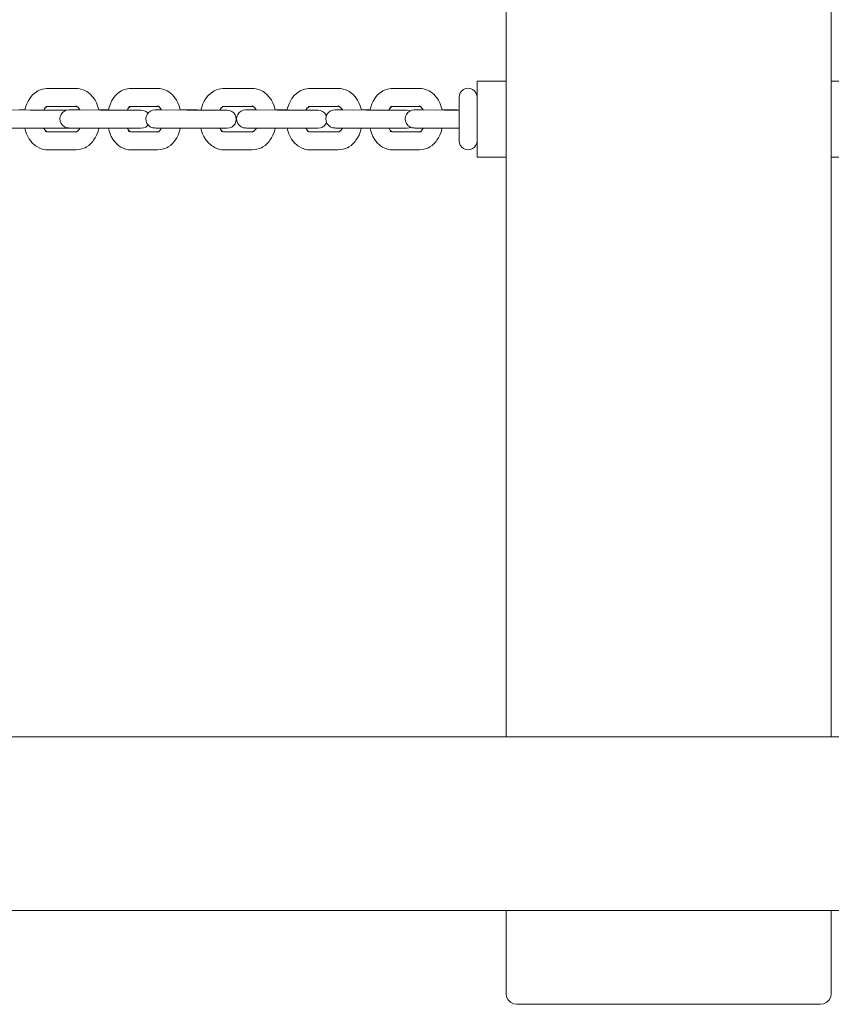
# Paper-space layout 'Sht-3' of a CAD drawing. Units: millimetres. Extents: x -6798 to 6752, y -6722 to 6482.
# Drawn here: x 502 to 727, y 567 to 840 of the extents above; entities that cross this region are included whole.
import ezdxf

# ---------------------------------------------------------------- set-up
doc = ezdxf.new("R2010")
doc.units = ezdxf.units.MM
for name, color, linetype, lineweight in [('EF-Components-Chain (Galvanised)', 7, 'Continuous', 5), ('EF-Components-Vinyl Bush (Black)', 7, 'Continuous', 5), ('EF-Log bridge-Logs (Timber)', 7, 'Continuous', 5), ('EF-Log bridge-Steel', 7, 'Continuous', 5), ('Working-None', 7, 'Continuous', 5)]:
    doc.layers.add(name, color=color, linetype=linetype, lineweight=lineweight)

# ---------------------------------------------------------------- blocks, each defined once
blk = doc.blocks.new('Group')
at = {"layer": 'EF-Components-Chain (Galvanised)', "color": 7, "linetype": 'Continuous', "lineweight": 5, "transparency": 33554687}
for p, q in [((506.76, 820.01), (507.15, 820.24)), ((507.15, 820.24), (507.82, 820.57)), ((507.82, 820.57), (508.46, 820.76)), ((508.46, 820.76), (508.93, 820.84)), ((508.93, 820.84), (509.53, 820.93)), ((509.53, 820.93), (511.1, 820.94)), ((511.1, 820.94), (512.62, 820.94)), ((512.62, 820.94), (516.73, 820.94)), ((516.73, 820.94), (518.24, 820.91)), ((518.24, 820.91), (518.71, 820.82)), ((518.71, 820.82), (519.91, 820.49)), ((519.91, 820.49), (520.68, 820.06)), ((529.8, 820.01), (530.2, 820.24)), ((530.2, 820.24), (530.85, 820.57)), ((530.85, 820.57), (531.46, 820.76)), ((531.46, 820.76), (531.95, 820.84)), ((531.95, 820.84), (532.52, 820.93)), ((532.52, 820.93), (534.03, 820.94)), ((534.03, 820.94), (535.5, 820.94)), ((535.5, 820.94), (539.44, 820.94)), ((539.44, 820.94), (540.89, 820.91)), ((540.89, 820.91), (541.38, 820.82)), ((541.38, 820.82), (542.53, 820.49)), ((542.53, 820.49), (542.95, 820.25)), ((542.95, 820.25), (543.66, 819.83)), ((555.51, 820.01), (555.89, 820.24)), ((555.89, 820.24), (556.57, 820.57)), ((556.57, 820.57), (557.21, 820.76)), ((557.21, 820.76), (557.68, 820.84)), ((557.68, 820.84), (558.28, 820.93)), ((558.28, 820.93), (559.86, 820.94)), ((559.86, 820.94), (561.39, 820.94)), ((561.39, 820.94), (565.51, 820.94)), ((565.51, 820.94), (567.03, 820.91)), ((567.03, 820.91), (567.5, 820.82)), ((567.5, 820.82), (568.71, 820.49)), ((568.71, 820.49), (569.48, 820.06)), ((579.33, 820.01), (579.72, 820.24)), ((579.72, 820.24), (580.4, 820.57)), ((580.4, 820.57), (581.03, 820.76)), ((581.03, 820.76), (581.51, 820.84)), ((581.51, 820.84), (582.1, 820.93)), ((582.1, 820.93), (583.68, 820.94)), ((583.68, 820.94), (585.21, 820.94)), ((585.21, 820.94), (589.34, 820.94)), ((589.34, 820.94), (590.85, 820.91)), ((590.85, 820.91), (591.33, 820.82)), ((591.33, 820.82), (592.53, 820.49)), ((592.53, 820.49), (593.3, 820.06)), ((602.2, 820.01), (602.6, 820.24)), ((602.6, 820.24), (603.25, 820.57)), ((603.25, 820.57), (603.87, 820.76)), ((603.87, 820.76), (604.35, 820.84)), ((604.35, 820.84), (604.93, 820.93)), ((604.93, 820.93), (606.44, 820.94)), ((606.44, 820.94), (607.91, 820.94)), ((607.91, 820.94), (611.87, 820.94)), ((611.87, 820.94), (613.32, 820.91)), ((613.32, 820.91), (613.81, 820.82)), ((613.81, 820.82), (614.97, 820.49)), ((614.97, 820.49), (615.38, 820.25)), ((615.38, 820.25), (616.1, 819.83)), ((624.42, 820.22), (624.94, 820.62)), ((624.94, 820.62), (625.54, 820.87)), ((625.54, 820.87), (626.19, 820.96)), ((626.19, 820.96), (626.84, 820.87)), ((626.84, 820.87), (627.44, 820.62)), ((627.44, 820.62), (627.96, 820.22)), ((504.44, 817.44), (504.88, 818.12)), ((504.88, 818.12), (505.08, 818.41)), ((505.08, 818.41), (505.59, 819.04)), ((505.59, 819.04), (506.15, 819.57)), ((506.15, 819.57), (506.76, 820.01)), ((520.68, 820.06), (521.05, 819.83)), ((521.05, 819.83), (521.74, 819.25)), ((521.74, 819.25), (522.29, 818.64)), ((522.29, 818.64), (522.5, 818.34)), ((522.5, 818.34), (522.96, 817.67)), ((522.96, 817.67), (523.36, 816.93)), ((527.55, 817.44), (527.96, 818.12)), ((527.96, 818.12), (528.18, 818.41)), ((528.18, 818.41), (528.68, 819.04)), ((528.68, 819.04), (529.21, 819.57)), ((529.21, 819.57), (529.8, 820.01)), ((543.66, 819.83), (544.33, 819.25)), ((544.33, 819.25), (544.85, 818.64)), ((544.85, 818.64), (545.08, 818.34)), ((545.08, 818.34), (545.52, 817.67)), ((545.52, 817.67), (545.9, 816.93)), ((553.18, 817.44), (553.62, 818.12)), ((553.62, 818.12), (553.82, 818.41)), ((553.82, 818.41), (554.33, 819.04)), ((554.33, 819.04), (554.89, 819.57)), ((554.89, 819.57), (555.51, 820.01)), ((569.48, 820.06), (569.85, 819.83)), ((569.85, 819.83), (570.54, 819.25)), ((570.54, 819.25), (571.09, 818.64)), ((571.09, 818.64), (571.58, 817.94)), ((571.58, 817.94), (571.77, 817.67)), ((571.77, 817.67), (572.16, 816.93)), ((577.01, 817.44), (577.44, 818.12)), ((577.44, 818.12), (577.64, 818.41)), ((577.64, 818.41), (578.16, 819.04)), ((578.16, 819.04), (578.72, 819.57)), ((578.72, 819.57), (579.33, 820.01)), ((593.3, 820.06), (593.67, 819.83)), ((593.67, 819.83), (594.37, 819.25)), ((594.37, 819.25), (594.91, 818.64)), ((594.91, 818.64), (595.41, 817.94)), ((595.41, 817.94), (595.59, 817.67)), ((595.59, 817.67), (595.99, 816.93)), ((599.94, 817.44), (600.36, 818.12)), ((600.36, 818.12), (600.58, 818.41)), ((600.58, 818.41), (601.07, 819.04)), ((601.07, 819.04), (601.61, 819.57)), ((601.61, 819.57), (602.2, 820.01)), ((616.1, 819.83), (616.76, 819.25)), ((616.76, 819.25), (617.29, 818.64)), ((617.29, 818.64), (617.52, 818.34)), ((617.52, 818.34), (617.96, 817.67)), ((617.96, 817.67), (618.34, 816.93)), ((623.69, 818.46), (623.78, 819.1)), ((623.69, 818.4), (623.69, 818.46)), ((623.69, 818.1), (623.69, 818.4)), ((623.69, 817.81), (623.69, 818.1)), ((623.69, 817.44), (623.69, 817.81)), ((623.78, 819.1), (624.03, 819.71)), ((624.03, 819.71), (624.42, 820.22)), ((627.96, 820.22), (628.36, 819.71)), ((628.36, 819.71), (628.61, 819.1)), ((628.61, 819.1), (628.69, 818.46)), ((628.69, 818.46), (628.69, 818.4)), ((628.69, 818.4), (628.69, 818.1)), ((628.69, 818.1), (628.69, 817.81)), ((628.69, 817.81), (628.69, 817.44)), ((505, 814.92), (496.85, 814.96)), ((501.96, 814.97), (502.24, 814.97)), ((502.24, 814.97), (503.4, 814.96)), ((503.4, 814.96), (503.52, 814.96)), ((503.51, 814.93), (503.73, 815.77)), ((503.73, 815.77), (504.08, 816.69)), ((504.08, 816.69), (504.44, 817.44)), ((505.83, 814.92), (505, 814.92)), ((506.69, 814.91), (505.83, 814.92)), ((507.88, 814.91), (506.69, 814.91)), ((508.59, 814.91), (507.88, 814.91)), ((509.32, 814.9), (508.59, 814.91)), ((508.76, 814.91), (509.01, 815.35)), ((508.78, 814.94), (512, 814.92)), ((509.42, 815.79), (508.91, 815.24)), ((508.91, 815.24), (509.12, 815.53)), ((510.07, 814.9), (509.32, 814.9)), ((509.35, 815.9), (509.61, 815.94)), ((509.62, 815.92), (509.42, 815.79)), ((509.58, 815.9), (509.68, 815.94)), ((509.64, 815.94), (509.58, 815.9)), ((509.61, 815.94), (512.62, 815.94)), ((510.81, 814.9), (510.07, 814.9)), ((511.54, 814.9), (510.81, 814.9)), ((512.22, 814.9), (511.54, 814.9)), ((512, 814.92), (513.61, 814.92)), ((512.9, 814.9), (512.22, 814.9)), ((512.62, 815.94), (516.82, 815.94)), ((513.51, 814.9), (512.9, 814.9)), ((514.05, 814.89), (513.51, 814.9)), ((513.61, 814.92), (514.46, 814.91)), ((514.5, 814.89), (514.05, 814.89)), ((514.46, 814.91), (514.92, 814.91)), ((515.09, 814.9), (514.49, 814.65)), ((514.88, 814.9), (514.5, 814.89)), ((515.09, 814.9), (514.88, 814.9)), ((514.92, 814.91), (515.17, 814.91)), ((515.74, 814.98), (515.09, 814.9)), ((515.82, 814.98), (515.74, 814.98)), ((515.75, 814.98), (515.99, 814.97)), ((516.23, 814.98), (515.82, 814.98)), ((515.99, 814.97), (516.55, 814.97)), ((516.59, 814.99), (516.23, 814.98)), ((516.55, 814.97), (517.27, 814.96)), ((517.02, 814.99), (516.59, 814.99)), ((516.82, 815.94), (517.88, 815.93)), ((517.5, 814.99), (517.02, 814.99)), ((517.27, 814.96), (517.63, 814.96)), ((518.04, 814.99), (517.5, 814.99)), ((517.56, 816.01), (517.81, 815.96)), ((517.63, 816.11), (518.29, 815.64)), ((517.63, 814.96), (524.43, 814.92)), ((517.81, 815.96), (517.88, 815.93)), ((518.63, 814.99), (518.04, 814.99)), ((518.29, 815.64), (518.62, 815.22)), ((518.59, 815.29), (518.77, 815.02)), ((518.74, 814.95), (518.59, 815.29)), ((518.73, 814.99), (518.63, 814.99)), ((523.36, 816.93), (523.68, 816.14)), ((523.68, 816.14), (523.94, 815.31)), ((523.94, 815.31), (524.03, 814.92)), ((524.02, 814.97), (524.37, 814.97)), ((524.37, 814.97), (525.01, 814.97)), ((524.43, 814.92), (525.13, 814.92)), ((525.01, 814.97), (526.02, 814.96)), ((525.13, 814.92), (525.85, 814.91)), ((525.85, 814.91), (526.92, 814.91)), ((526.02, 814.96), (526.66, 814.96)), ((526.64, 814.91), (526.87, 815.77)), ((526.87, 815.77), (527.19, 816.69)), ((526.92, 814.91), (527.58, 814.91)), ((527.19, 816.69), (527.55, 817.44)), ((527.58, 814.91), (528.28, 814.9)), ((528.28, 814.9), (529.02, 814.9)), ((529.02, 814.9), (529.77, 814.9)), ((529.77, 814.9), (530.52, 814.9)), ((530.52, 814.9), (531.25, 814.9)), ((531.25, 814.9), (531.99, 814.9)), ((531.88, 814.9), (532.16, 815.43)), ((533.2, 814.92), (531.89, 814.93)), ((531.99, 814.9), (532.67, 814.9)), ((532.48, 815.79), (532, 815.24)), ((532, 815.24), (532.22, 815.53)), ((532.35, 815.9), (532.61, 815.94)), ((532.59, 815.94), (532.35, 815.9)), ((532.71, 815.94), (532.48, 815.79)), ((532.61, 815.9), (532.7, 815.94)), ((532.67, 815.94), (532.61, 815.9)), ((532.61, 815.94), (535.5, 815.94)), ((532.67, 814.9), (533.3, 814.89)), ((534.54, 814.92), (533.2, 814.92)), ((533.3, 814.89), (533.85, 814.89)), ((533.85, 814.89), (534.34, 814.9)), ((534.34, 814.9), (534.78, 814.9)), ((535.19, 814.91), (534.54, 814.92)), ((534.78, 814.9), (535.4, 814.9)), ((535.5, 814.91), (535.19, 814.91)), ((535.4, 814.9), (535.6, 814.9)), ((535.5, 815.94), (539.53, 815.94)), ((535.69, 814.91), (535.5, 814.91)), ((535.6, 814.9), (535.72, 814.9)), ((535.75, 814.9), (535.69, 814.91)), ((535.72, 814.9), (535.75, 814.9)), ((535.75, 814.9), (536.4, 814.82)), ((536.4, 814.82), (537, 814.56)), ((538.86, 814.9), (538.26, 814.65)), ((539.51, 814.98), (538.86, 814.9)), ((539.51, 814.98), (539.59, 814.98)), ((539.52, 814.98), (539.51, 814.98)), ((539.52, 814.98), (539.51, 814.98)), ((539.76, 814.97), (539.52, 814.98)), ((539.53, 815.94), (540.49, 815.93)), ((539.59, 814.98), (539.99, 814.98)), ((540.33, 814.97), (539.76, 814.97)), ((539.99, 814.98), (540.34, 814.99)), ((540.21, 816.01), (540.44, 815.96)), ((540.25, 816.11), (540.66, 815.87)), ((540.87, 815.65), (540.25, 816.11)), ((541.05, 814.96), (540.33, 814.97)), ((540.34, 814.99), (540.77, 814.99)), ((540.62, 815.97), (540.88, 815.64)), ((541.14, 815.29), (540.62, 815.97)), ((540.77, 814.99), (541.25, 814.99)), ((541.41, 814.96), (541.05, 814.96)), ((541.28, 814.96), (541.14, 815.29)), ((541.25, 814.99), (541.27, 814.99)), ((548.25, 814.92), (541.41, 814.96)), ((545.9, 816.93), (546.22, 816.14)), ((546.22, 816.14), (546.46, 815.31)), ((546.46, 815.31), (546.55, 814.93)), ((546.54, 814.98), (547.42, 814.97)), ((547.42, 814.97), (548.11, 814.97)), ((548.11, 814.97), (548.75, 814.97)), ((548.94, 814.92), (548.25, 814.92)), ((548.75, 814.97), (549.77, 814.96)), ((549.68, 814.91), (548.94, 814.92)), ((550.74, 814.91), (549.68, 814.91)), ((549.77, 814.96), (551.27, 814.96)), ((551.41, 814.91), (550.74, 814.91)), ((551.27, 814.96), (552.25, 814.95)), ((552.11, 814.9), (551.41, 814.91)), ((552.85, 814.9), (552.11, 814.9)), ((552.24, 814.9), (552.47, 815.77)), ((552.47, 815.77), (552.81, 816.69)), ((552.81, 816.69), (553.18, 817.44)), ((553.6, 814.9), (552.85, 814.9)), ((554.35, 814.9), (553.6, 814.9)), ((555.07, 814.9), (554.35, 814.9)), ((555.81, 814.9), (555.07, 814.9)), ((556.5, 814.9), (555.81, 814.9)), ((557.12, 814.89), (556.5, 814.9)), ((557.67, 814.89), (557.12, 814.89)), ((557.49, 814.89), (557.75, 815.34)), ((558.33, 814.92), (557.51, 814.92)), ((558.16, 815.79), (557.66, 815.24)), ((557.66, 815.24), (557.86, 815.53)), ((558.16, 814.9), (557.67, 814.89)), ((558.1, 815.9), (558.37, 815.94)), ((558.36, 815.91), (558.16, 815.79)), ((558.6, 814.9), (558.16, 814.9)), ((558.33, 815.9), (558.43, 815.94)), ((558.38, 815.94), (558.33, 815.9)), ((558.98, 814.91), (558.33, 814.92)), ((558.37, 815.94), (561.39, 815.94)), ((559.21, 814.9), (558.6, 814.9)), ((559.29, 814.91), (558.98, 814.91)), ((559.41, 814.9), (559.21, 814.9)), ((559.49, 814.91), (559.29, 814.91)), ((559.53, 814.9), (559.41, 814.9)), ((559.55, 814.9), (559.49, 814.91)), ((559.55, 814.9), (559.53, 814.9)), ((559.53, 814.9), (559.55, 814.9)), ((560.2, 814.82), (559.55, 814.9)), ((560.8, 814.56), (560.2, 814.82)), ((561.39, 815.94), (565.61, 815.94)), ((563.98, 814.9), (563.37, 814.65)), ((564.62, 814.98), (563.98, 814.9)), ((564.62, 814.98), (564.64, 814.98)), ((564.7, 814.98), (564.62, 814.98)), ((564.64, 814.98), (564.88, 814.97)), ((565.11, 814.98), (564.7, 814.98)), ((564.88, 814.97), (565.45, 814.97)), ((565.46, 814.99), (565.11, 814.98)), ((565.45, 814.97), (566.17, 814.96)), ((565.88, 814.99), (565.46, 814.99)), ((565.61, 815.94), (566.68, 815.93)), ((566.37, 814.99), (565.88, 814.99)), ((566.17, 814.96), (566.53, 814.96)), ((566.35, 816.01), (566.57, 815.97)), ((566.6, 815.96), (566.35, 816.01)), ((566.9, 814.99), (566.37, 814.99)), ((566.43, 816.11), (567.09, 815.64)), ((567, 815.77), (566.43, 816.11)), ((566.53, 814.96), (573.37, 814.92)), ((566.68, 815.93), (566.6, 815.96)), ((567.49, 814.99), (566.9, 814.99)), ((567.09, 815.64), (567.43, 815.21)), ((567.39, 815.29), (567.58, 815.02)), ((567.55, 814.96), (567.39, 815.29)), ((567.54, 814.99), (567.49, 814.99)), ((572.16, 816.93), (572.49, 816.14)), ((572.49, 816.14), (572.75, 815.31)), ((572.75, 815.31), (572.83, 814.93)), ((572.82, 814.97), (573.23, 814.97)), ((573.23, 814.97), (573.87, 814.97)), ((573.37, 814.92), (574.06, 814.92)), ((573.87, 814.97), (574.89, 814.96)), ((574.06, 814.92), (574.79, 814.91)), ((574.79, 814.91), (575.86, 814.91)), ((574.89, 814.96), (576.08, 814.96)), ((575.86, 814.91), (576.52, 814.91)), ((576.06, 814.91), (576.29, 815.77)), ((576.29, 815.77), (576.64, 816.69)), ((576.52, 814.91), (577.23, 814.9)), ((576.64, 816.69), (577.01, 817.44)), ((577.23, 814.9), (577.97, 814.9)), ((577.97, 814.9), (578.72, 814.9)), ((578.72, 814.9), (579.47, 814.9)), ((579.47, 814.9), (580.19, 814.9)), ((580.19, 814.9), (580.93, 814.9)), ((580.93, 814.9), (581.62, 814.9)), ((581.32, 814.9), (581.57, 815.34)), ((582.1, 814.92), (581.34, 814.93)), ((581.99, 815.79), (581.48, 815.24)), ((581.48, 815.24), (581.68, 815.53)), ((581.62, 814.9), (582.24, 814.89)), ((581.92, 815.9), (582.19, 815.94)), ((582.19, 815.91), (581.99, 815.79)), ((583.44, 814.92), (582.1, 814.92)), ((582.15, 815.9), (582.25, 815.94)), ((582.19, 815.94), (585.21, 815.94)), ((582.24, 814.89), (582.79, 814.89)), ((582.79, 814.89), (583.28, 814.9)), ((583.28, 814.9), (583.71, 814.9)), ((584.1, 814.91), (583.44, 814.92)), ((583.71, 814.9), (584.33, 814.9)), ((584.41, 814.91), (584.1, 814.91)), ((584.33, 814.9), (584.53, 814.9)), ((584.6, 814.91), (584.41, 814.91)), ((584.53, 814.9), (584.65, 814.9)), ((584.67, 814.9), (584.6, 814.91)), ((584.65, 814.9), (584.67, 814.9)), ((584.67, 814.9), (585.32, 814.82)), ((585.21, 815.94), (589.43, 815.94)), ((585.32, 814.82), (585.92, 814.56)), ((588.65, 814.9), (588.05, 814.65)), ((589.3, 814.98), (588.65, 814.9)), ((589.3, 814.98), (589.38, 814.98)), ((589.32, 814.98), (589.3, 814.98)), ((589.32, 814.98), (589.3, 814.98)), ((589.56, 814.97), (589.32, 814.98)), ((589.38, 814.98), (589.78, 814.98)), ((589.43, 815.94), (590.5, 815.93)), ((590.12, 814.97), (589.56, 814.97)), ((589.78, 814.98), (590.14, 814.99)), ((590.85, 814.96), (590.12, 814.97)), ((590.14, 814.99), (590.56, 814.99)), ((590.18, 816.01), (590.4, 815.97)), ((590.43, 815.96), (590.18, 816.01)), ((590.25, 816.11), (590.91, 815.64)), ((590.82, 815.77), (590.25, 816.11)), ((590.51, 815.93), (590.43, 815.96)), ((590.56, 814.99), (591.04, 814.99)), ((591.21, 814.96), (590.85, 814.96)), ((590.91, 815.64), (591.26, 815.21)), ((591.04, 814.99), (591.36, 814.99)), ((598.04, 814.92), (591.21, 814.96)), ((591.22, 815.29), (591.4, 815.02)), ((591.37, 814.96), (591.22, 815.29)), ((595.99, 816.93), (596.31, 816.14)), ((596.31, 816.14), (596.57, 815.31)), ((596.57, 815.31), (596.66, 814.93)), ((596.65, 814.98), (597.22, 814.97)), ((597.22, 814.97), (597.91, 814.97)), ((597.91, 814.97), (598.55, 814.97)), ((598.74, 814.92), (598.04, 814.92)), ((598.55, 814.97), (599.05, 814.97)), ((599.47, 814.91), (598.74, 814.92)), ((599.04, 814.92), (599.26, 815.77)), ((599.26, 815.77), (599.59, 816.69)), ((600.54, 814.91), (599.47, 814.91)), ((599.59, 816.69), (599.94, 817.44)), ((601.2, 814.91), (600.54, 814.91)), ((601.9, 814.9), (601.2, 814.91)), ((602.64, 814.9), (601.9, 814.9)), ((603.4, 814.9), (602.64, 814.9)), ((604.15, 814.9), (603.4, 814.9)), ((604.87, 814.9), (604.15, 814.9)), ((604.27, 814.9), (604.55, 815.42)), ((604.29, 814.94), (606.78, 814.92)), ((604.88, 815.79), (604.4, 815.24)), ((604.4, 815.24), (604.62, 815.53)), ((604.75, 815.9), (605.01, 815.94)), ((605.61, 814.9), (604.87, 814.9)), ((605.11, 815.94), (604.88, 815.79)), ((605.01, 815.9), (605.1, 815.94)), ((605.07, 815.94), (605.01, 815.9)), ((605.01, 815.94), (607.91, 815.94)), ((606.29, 814.9), (605.61, 814.9)), ((606.92, 814.89), (606.29, 814.9)), ((606.78, 814.92), (608.12, 814.92)), ((607.47, 814.89), (606.92, 814.89)), ((607.95, 814.9), (607.47, 814.89)), ((607.91, 815.94), (611.96, 815.94)), ((608.39, 814.9), (607.95, 814.9)), ((608.12, 814.92), (608.78, 814.91)), ((609, 814.9), (608.39, 814.9)), ((608.78, 814.91), (609.09, 814.91)), ((609.21, 814.9), (609, 814.9)), ((609.09, 814.91), (609.28, 814.91)), ((609.32, 814.9), (609.21, 814.9)), ((609.28, 814.91), (609.35, 814.9)), ((609.35, 814.9), (609.32, 814.9)), ((609.33, 814.9), (609.35, 814.9)), ((609.35, 814.9), (610, 814.82)), ((610, 814.82), (610.22, 814.72)), ((610.63, 814.89), (610.03, 814.65)), ((610.64, 814.9), (610.63, 814.89)), ((611.29, 814.98), (610.64, 814.9)), ((611.28, 814.98), (611.47, 814.97)), ((611.39, 814.96), (611.28, 814.98)), ((611.39, 814.98), (611.29, 814.98)), ((611.85, 814.98), (611.39, 814.98)), ((611.47, 814.97), (611.99, 814.97)), ((612.22, 814.99), (611.85, 814.98)), ((611.96, 815.94), (612.92, 815.93)), ((611.99, 814.97), (612.68, 814.96)), ((612.67, 814.99), (612.22, 814.99)), ((612.64, 816.01), (612.84, 815.98)), ((612.88, 815.96), (612.64, 816.01)), ((613.17, 814.99), (612.67, 814.99)), ((612.68, 816.11), (613.09, 815.87)), ((613.31, 815.64), (612.68, 816.11)), ((612.68, 814.96), (613.02, 814.96)), ((612.88, 815.96), (612.88, 815.96)), ((613.02, 814.96), (619.58, 814.92)), ((613.06, 815.97), (613.31, 815.64)), ((613.58, 815.29), (613.06, 815.97)), ((613.71, 814.99), (613.17, 814.99)), ((613.73, 814.96), (613.58, 815.29)), ((618.34, 816.93), (618.66, 816.14)), ((618.66, 816.14), (618.91, 815.31)), ((618.91, 815.31), (618.99, 814.93)), ((618.98, 814.98), (619.4, 814.97)), ((619.4, 814.97), (620.07, 814.97)), ((619.58, 814.92), (620.25, 814.92)), ((620.07, 814.97), (620.7, 814.97)), ((620.25, 814.92), (620.95, 814.91)), ((620.7, 814.97), (621.69, 814.96)), ((620.95, 814.91), (621.99, 814.91)), ((621.69, 814.96), (623.13, 814.96)), ((621.99, 814.91), (622.65, 814.91)), ((622.65, 814.91), (623.34, 814.9)), ((623.13, 814.96), (623.69, 814.95)), ((623.34, 814.9), (623.69, 814.9)), ((623.69, 816.98), (623.69, 817.44)), ((623.69, 816.45), (623.69, 816.98)), ((623.69, 815.86), (623.69, 816.45)), ((623.69, 815.22), (623.69, 815.86)), ((623.69, 814.51), (623.69, 815.22)), ((628.69, 817.44), (628.69, 816.98)), ((628.69, 816.98), (628.69, 816.45)), ((628.69, 816.45), (628.69, 815.86)), ((628.69, 815.86), (628.69, 815.22)), ((628.69, 815.22), (628.69, 814.51)), ((628.69, 814.92), (628.69, 814.92)), ((628.69, 814.89), (628.69, 814.89)), ((513.32, 813.13), (513.24, 812.49)), ((513.24, 812.49), (513.32, 811.84)), ((513.57, 813.74), (513.32, 813.13)), ((513.97, 814.25), (513.57, 813.74)), ((514.49, 814.65), (513.97, 814.25)), ((537, 814.56), (537.52, 814.17)), ((537.09, 813.13), (537, 812.49)), ((537, 812.49), (537.08, 811.84)), ((537.34, 813.74), (537.09, 813.13)), ((537.74, 814.25), (537.34, 813.74)), ((537.52, 814.17), (537.59, 814.07)), ((538.26, 814.65), (537.74, 814.25)), ((561.32, 814.17), (560.8, 814.56)), ((561.72, 813.65), (561.32, 814.17)), ((561.96, 813.04), (561.72, 813.65)), ((562.05, 812.4), (561.96, 813.04)), ((561.96, 811.75), (562.05, 812.4)), ((562.21, 813.13), (562.12, 812.49)), ((562.12, 812.49), (562.2, 811.84)), ((562.46, 813.74), (562.21, 813.13)), ((562.85, 814.25), (562.46, 813.74)), ((563.37, 814.65), (562.85, 814.25)), ((585.92, 814.56), (586.44, 814.17)), ((586.44, 814.17), (586.83, 813.65)), ((586.88, 813.13), (586.8, 812.49)), ((586.8, 812.49), (586.88, 811.84)), ((586.83, 813.65), (586.96, 813.33)), ((587.13, 813.74), (586.88, 813.13)), ((587.53, 814.25), (587.13, 813.74)), ((588.05, 814.65), (587.53, 814.25)), ((608.86, 813.13), (608.77, 812.48)), ((608.77, 812.48), (608.86, 811.84)), ((609.11, 813.73), (608.86, 813.13)), ((609.51, 814.25), (609.11, 813.73)), ((610.03, 814.65), (609.51, 814.25)), ((623.69, 813.78), (623.69, 814.51)), ((623.69, 813.05), (623.69, 813.78)), ((623.69, 812.34), (623.69, 813.05)), ((623.69, 811.63), (623.69, 812.34)), ((628.69, 814.51), (628.69, 813.78)), ((628.69, 813.78), (628.69, 813.05)), ((628.69, 813.05), (628.69, 812.34)), ((628.69, 812.34), (628.69, 811.63)), ((496.83, 809.96), (504.99, 809.92)), ((503.52, 809.93), (503.71, 809.19)), ((504.99, 809.92), (505.82, 809.92)), ((505.82, 809.92), (506.67, 809.91)), ((506.67, 809.91), (507.86, 809.91)), ((507.86, 809.91), (508.57, 809.91)), ((508.57, 809.91), (509.3, 809.91)), ((508.79, 809.91), (508.83, 809.82)), ((508.83, 809.82), (509.13, 809.38)), ((509.11, 809.39), (509.5, 809.03)), ((509.3, 809.91), (510.05, 809.9)), ((510.05, 809.9), (510.8, 809.9)), ((510.8, 809.9), (511.52, 809.9)), ((511.52, 809.9), (512.21, 809.9)), ((512.21, 809.9), (512.88, 809.9)), ((512.88, 809.9), (513.49, 809.9)), ((513.32, 811.84), (513.57, 811.24)), ((513.49, 809.9), (514.03, 809.89)), ((513.57, 811.24), (513.96, 810.72)), ((513.96, 810.72), (514.48, 810.32)), ((514.03, 809.89), (514.48, 809.89)), ((514.48, 810.32), (515.08, 810.07)), ((514.48, 809.89), (514.86, 809.9)), ((514.86, 809.9), (515.17, 809.9)), ((515.08, 810.07), (515.1, 810.06)), ((515.1, 810.06), (515.74, 809.98)), ((515.17, 809.9), (515.54, 809.9)), ((515.54, 809.9), (515.6, 809.9)), ((515.58, 809.9), (515.6, 809.9)), ((515.6, 809.9), (516.17, 809.97)), ((515.74, 809.98), (515.98, 809.97)), ((515.98, 809.97), (516.54, 809.97)), ((516.54, 809.97), (517.26, 809.96)), ((517.26, 809.96), (517.61, 809.96)), ((517.61, 809.96), (524.42, 809.92)), ((518.63, 809.68), (518.3, 809.26)), ((518.61, 809.62), (518.76, 809.95)), ((518.79, 809.89), (518.61, 809.62)), ((523.72, 808.86), (524, 809.78)), ((524, 809.78), (524.02, 809.92)), ((524.42, 809.92), (525.11, 809.92)), ((525.11, 809.92), (525.84, 809.91)), ((525.84, 809.91), (526.91, 809.91)), ((526.66, 809.91), (526.84, 809.19)), ((526.91, 809.91), (527.57, 809.91)), ((527.57, 809.91), (528.27, 809.91)), ((528.27, 809.91), (529.01, 809.9)), ((529.01, 809.9), (529.76, 809.9)), ((529.76, 809.9), (530.51, 809.9)), ((530.51, 809.9), (531.23, 809.9)), ((531.23, 809.9), (531.97, 809.9)), ((531.91, 809.9), (531.94, 809.82)), ((531.94, 809.82), (532.27, 809.31)), ((531.97, 809.9), (532.66, 809.9)), ((532.18, 809.39), (532.61, 808.99)), ((532.66, 809.9), (533.29, 809.89)), ((533.29, 809.89), (533.84, 809.89)), ((533.84, 809.89), (534.33, 809.9)), ((534.33, 809.9), (534.77, 809.9)), ((534.77, 809.9), (535.39, 809.9)), ((535.39, 809.9), (535.59, 809.9)), ((535.59, 809.9), (535.71, 809.9)), ((535.71, 809.9), (535.74, 809.9)), ((535.74, 809.9), (536.39, 809.99)), ((536.39, 809.99), (536.99, 810.23)), ((536.99, 810.23), (537.51, 810.63)), ((537.08, 811.84), (537.33, 811.24)), ((537.33, 811.24), (537.73, 810.72)), ((537.51, 810.63), (537.65, 810.82)), ((537.73, 810.72), (538.24, 810.32)), ((538.24, 810.32), (538.85, 810.07)), ((538.85, 810.07), (539.49, 809.98)), ((539.49, 809.98), (539.51, 809.98)), ((539.51, 809.98), (539.75, 809.97)), ((539.75, 809.97), (540.32, 809.97)), ((540.32, 809.97), (541.04, 809.96)), ((540.64, 808.93), (541.15, 809.62)), ((541.04, 809.96), (541.4, 809.96)), ((541.15, 809.62), (541.3, 809.96)), ((541.4, 809.96), (548.24, 809.92)), ((546.26, 808.86), (546.52, 809.78)), ((546.52, 809.78), (546.55, 809.93)), ((548.24, 809.92), (548.93, 809.92)), ((548.93, 809.92), (549.66, 809.91)), ((549.66, 809.91), (550.73, 809.91)), ((550.73, 809.91), (551.39, 809.91)), ((551.39, 809.91), (552.1, 809.91)), ((552.1, 809.91), (552.84, 809.9)), ((552.26, 809.9), (552.44, 809.19)), ((552.84, 809.9), (553.59, 809.9)), ((553.59, 809.9), (554.34, 809.9)), ((554.34, 809.9), (555.06, 809.9)), ((555.06, 809.9), (555.8, 809.9)), ((555.8, 809.9), (556.49, 809.9)), ((556.49, 809.9), (557.11, 809.89)), ((557.11, 809.89), (557.66, 809.89)), ((557.53, 809.89), (557.56, 809.82)), ((557.56, 809.82), (557.86, 809.38)), ((557.66, 809.89), (558.15, 809.9)), ((557.85, 809.39), (558.24, 809.04)), ((558.15, 809.9), (558.58, 809.9)), ((558.58, 809.9), (559.2, 809.9)), ((559.2, 809.9), (559.4, 809.9)), ((559.4, 809.9), (559.52, 809.9)), ((559.52, 809.9), (559.54, 809.9)), ((559.53, 809.9), (559.54, 809.9)), ((559.54, 809.9), (560.19, 809.99)), ((559.54, 809.9), (559.54, 809.9)), ((560.19, 809.99), (560.79, 810.23)), ((560.79, 810.23), (561.31, 810.63)), ((561.31, 810.63), (561.71, 811.15)), ((561.71, 811.15), (561.96, 811.75)), ((562.2, 811.84), (562.45, 811.24)), ((562.45, 811.24), (562.85, 810.72)), ((562.85, 810.72), (563.36, 810.32)), ((563.36, 810.32), (563.96, 810.07)), ((563.96, 810.07), (564.61, 809.98)), ((564.61, 809.98), (564.63, 809.98)), ((564.63, 809.98), (564.87, 809.97)), ((564.87, 809.97), (565.43, 809.97)), ((565.43, 809.97), (566.16, 809.96)), ((566.16, 809.96), (566.52, 809.96)), ((566.52, 809.96), (573.35, 809.92)), ((567.44, 809.69), (567.1, 809.26)), ((567.41, 809.62), (567.56, 809.96)), ((567.59, 809.89), (567.41, 809.62)), ((572.53, 808.86), (572.8, 809.78)), ((572.8, 809.78), (572.83, 809.93)), ((573.35, 809.92), (574.05, 809.92)), ((574.05, 809.92), (574.78, 809.91)), ((574.78, 809.91), (575.85, 809.91)), ((575.85, 809.91), (576.51, 809.91)), ((576.08, 809.91), (576.27, 809.19)), ((576.51, 809.91), (577.21, 809.91)), ((577.21, 809.91), (577.95, 809.9)), ((577.95, 809.9), (578.7, 809.9)), ((578.7, 809.9), (579.45, 809.9)), ((579.45, 809.9), (580.18, 809.9)), ((580.18, 809.9), (580.92, 809.9)), ((580.92, 809.9), (581.6, 809.9)), ((581.36, 809.9), (581.39, 809.82)), ((581.39, 809.82), (581.68, 809.38)), ((581.6, 809.9), (582.23, 809.89)), ((581.67, 809.39), (582.07, 809.04)), ((581.84, 809.16), (581.67, 809.39)), ((582.23, 809.89), (582.78, 809.89)), ((582.78, 809.89), (583.26, 809.9)), ((583.26, 809.9), (583.7, 809.9)), ((583.7, 809.9), (584.31, 809.9)), ((584.31, 809.9), (584.52, 809.9)), ((584.52, 809.9), (584.63, 809.9)), ((584.63, 809.9), (584.66, 809.9)), ((584.66, 809.9), (585.31, 809.99)), ((585.31, 809.99), (585.91, 810.23)), ((585.91, 810.23), (586.43, 810.63)), ((586.43, 810.63), (586.83, 811.15)), ((586.83, 811.15), (587, 811.56)), ((586.88, 811.84), (587.13, 811.24)), ((587.13, 811.24), (587.52, 810.72)), ((587.52, 810.72), (588.04, 810.32)), ((588.04, 810.32), (588.64, 810.07)), ((588.64, 810.07), (589.29, 809.98)), ((589.29, 809.98), (589.3, 809.98)), ((589.3, 809.98), (589.54, 809.97)), ((589.54, 809.97), (590.11, 809.97)), ((590.11, 809.97), (590.84, 809.96)), ((590.84, 809.96), (591.19, 809.96)), ((591.27, 809.69), (590.93, 809.26)), ((591.19, 809.96), (598.03, 809.92)), ((591.23, 809.62), (591.39, 809.96)), ((591.42, 809.89), (591.23, 809.62)), ((596.35, 808.86), (596.63, 809.78)), ((596.63, 809.78), (596.66, 809.93)), ((598.03, 809.92), (598.73, 809.92)), ((598.73, 809.92), (599.46, 809.91)), ((599.05, 809.92), (599.23, 809.19)), ((599.46, 809.91), (600.53, 809.91)), ((600.53, 809.91), (601.19, 809.91)), ((601.19, 809.91), (601.89, 809.91)), ((601.89, 809.91), (602.63, 809.9)), ((602.63, 809.9), (603.38, 809.9)), ((603.38, 809.9), (604.13, 809.9)), ((604.13, 809.9), (604.86, 809.9)), ((604.3, 809.9), (604.33, 809.82)), ((604.33, 809.82), (604.66, 809.32)), ((604.58, 809.39), (605, 809)), ((604.86, 809.9), (605.6, 809.9)), ((605.6, 809.9), (606.28, 809.9)), ((606.28, 809.9), (606.91, 809.89)), ((606.91, 809.89), (607.45, 809.89)), ((607.45, 809.89), (607.94, 809.9)), ((607.94, 809.9), (608.38, 809.9)), ((608.38, 809.9), (608.99, 809.9)), ((608.86, 811.84), (609.1, 811.23)), ((608.99, 809.9), (609.19, 809.9)), ((609.1, 811.23), (609.5, 810.71)), ((609.19, 809.9), (609.31, 809.9)), ((609.31, 809.9), (609.34, 809.9)), ((609.34, 809.9), (609.98, 809.99)), ((609.5, 810.71), (610.02, 810.32)), ((609.98, 809.99), (610.4, 810.16)), ((610.02, 810.32), (610.62, 810.06)), ((610.62, 810.06), (611.26, 809.98)), ((611.26, 809.98), (611.46, 809.97)), ((611.46, 809.97), (611.98, 809.97)), ((611.98, 809.97), (612.67, 809.96)), ((612.67, 809.96), (613.01, 809.96)), ((613.01, 809.96), (619.57, 809.92)), ((613.08, 808.93), (613.59, 809.62)), ((613.59, 809.62), (613.74, 809.96)), ((618.7, 808.86), (618.96, 809.78)), ((618.96, 809.78), (618.99, 809.93)), ((619.57, 809.92), (620.24, 809.92)), ((620.24, 809.92), (620.94, 809.91)), ((620.94, 809.91), (621.98, 809.91)), ((621.98, 809.91), (622.63, 809.91)), ((622.63, 809.91), (623.33, 809.91)), ((623.33, 809.91), (623.69, 809.9)), ((623.69, 810.89), (623.69, 811.63)), ((623.69, 809.6), (623.69, 810.89)), ((623.69, 808.99), (623.69, 809.6)), ((628.69, 811.63), (628.69, 810.89)), ((628.69, 810.89), (628.69, 809.6)), ((628.69, 809.89), (628.69, 809.89)), ((628.69, 809.6), (628.69, 808.99)), ((503.71, 809.19), (503.99, 808.39)), ((503.99, 808.39), (504.34, 807.63)), ((504.34, 807.63), (504.77, 806.91)), ((504.77, 806.91), (504.97, 806.62)), ((504.97, 806.62), (505.49, 805.95)), ((509.2, 809.2), (509.66, 808.95)), ((509.57, 808.97), (509.2, 809.2)), ((509.23, 809.01), (509.74, 808.94)), ((509.74, 808.94), (510.05, 808.94)), ((510.05, 808.94), (516.99, 808.94)), ((516.99, 808.94), (517.66, 808.94)), ((517.66, 808.94), (517.84, 808.95)), ((517.68, 808.89), (517.97, 809)), ((518.3, 809.26), (517.75, 808.83)), ((517.75, 808.83), (518.14, 809.07)), ((522.53, 806.58), (523, 807.27)), ((523, 807.27), (523.4, 808.04)), ((523.4, 808.04), (523.72, 808.86)), ((526.84, 809.19), (527.11, 808.39)), ((527.11, 808.39), (527.45, 807.63)), ((527.45, 807.63), (527.86, 806.91)), ((527.86, 806.91), (528.34, 806.27)), ((532.24, 809.2), (532.69, 808.95)), ((532.63, 808.97), (532.24, 809.2)), ((532.24, 809.01), (532.73, 808.94)), ((532.73, 808.94), (533.03, 808.94)), ((533.03, 808.94), (539.69, 808.94)), ((539.69, 808.94), (540.34, 808.94)), ((540.32, 808.89), (540.54, 808.98)), ((540.34, 808.94), (540.47, 808.95)), ((540.87, 809.24), (540.36, 808.83)), ((540.36, 808.83), (540.73, 809.05)), ((540.89, 809.26), (540.64, 808.93)), ((545.11, 806.58), (545.56, 807.27)), ((545.56, 807.27), (545.94, 808.04)), ((545.94, 808.04), (546.26, 808.86)), ((552.44, 809.19), (552.73, 808.39)), ((552.73, 808.39), (553.08, 807.63)), ((553.08, 807.63), (553.52, 806.91)), ((553.52, 806.91), (553.71, 806.62)), ((553.71, 806.62), (554.23, 805.95)), ((557.94, 809.2), (558.4, 808.95)), ((558.32, 808.97), (557.94, 809.2)), ((557.98, 809.01), (558.5, 808.94)), ((558.5, 808.94), (558.81, 808.94)), ((558.81, 808.94), (565.78, 808.94)), ((565.78, 808.94), (566.45, 808.94)), ((566.45, 808.94), (566.64, 808.95)), ((566.47, 808.89), (566.77, 809.01)), ((567.1, 809.26), (566.55, 808.83)), ((566.55, 808.83), (566.93, 809.07)), ((571.33, 806.58), (571.8, 807.27)), ((571.8, 807.27), (572.2, 808.04)), ((572.2, 808.04), (572.53, 808.86)), ((576.27, 809.19), (576.55, 808.39)), ((576.55, 808.39), (576.91, 807.63)), ((576.91, 807.63), (577.34, 806.91)), ((577.34, 806.91), (577.53, 806.62)), ((577.53, 806.62), (578.05, 805.95)), ((581.77, 809.2), (582.23, 808.95)), ((582.14, 808.97), (581.77, 809.2)), ((581.8, 809.01), (582.32, 808.94)), ((582.32, 808.94), (582.63, 808.94)), ((582.63, 808.94), (589.6, 808.94)), ((589.6, 808.94), (590.27, 808.94)), ((590.27, 808.94), (590.46, 808.95)), ((590.29, 808.89), (590.6, 809.01)), ((590.93, 809.26), (590.37, 808.83)), ((590.37, 808.83), (590.76, 809.07)), ((595.16, 806.58), (595.62, 807.27)), ((595.62, 807.27), (596.03, 808.04)), ((596.03, 808.04), (596.35, 808.86)), ((599.23, 809.19), (599.51, 808.39)), ((599.51, 808.39), (599.84, 807.63)), ((599.84, 807.63), (600.26, 806.91)), ((600.26, 806.91), (600.74, 806.27)), ((604.64, 809.2), (605.09, 808.95)), ((605.03, 808.97), (604.64, 809.2)), ((604.64, 809.01), (605.14, 808.94)), ((605.14, 808.94), (605.43, 808.94)), ((605.43, 808.94), (612.12, 808.94)), ((612.12, 808.94), (612.77, 808.94)), ((612.75, 808.89), (612.97, 808.98)), ((612.77, 808.94), (612.91, 808.95)), ((613.31, 809.24), (612.79, 808.83)), ((612.79, 808.83), (613.17, 809.05)), ((613.33, 809.26), (613.08, 808.93)), ((617.55, 806.58), (618, 807.27)), ((618, 807.27), (618.38, 808.04)), ((618.38, 808.04), (618.7, 808.86)), ((623.69, 808.42), (623.69, 808.99)), ((623.69, 807.9), (623.69, 808.42)), ((623.69, 807.45), (623.69, 807.9)), ((623.69, 807.02), (623.69, 807.45)), ((623.69, 806.72), (623.69, 807.02)), ((623.69, 806.48), (623.69, 806.72)), ((628.69, 808.99), (628.69, 808.42)), ((628.69, 808.42), (628.69, 807.9)), ((628.69, 807.9), (628.69, 807.45)), ((628.69, 807.45), (628.69, 807.02)), ((628.69, 807.02), (628.69, 806.72)), ((628.69, 806.72), (628.69, 806.48)), ((505.49, 805.95), (506.48, 805.05)), ((506.48, 805.05), (506.86, 804.83)), ((506.86, 804.83), (507.49, 804.46)), ((507.49, 804.46), (508.15, 804.2)), ((508.15, 804.2), (508.74, 804.07)), ((508.74, 804.07), (509.21, 803.98)), ((509.21, 803.98), (509.74, 803.94)), ((509.74, 803.94), (510.15, 803.94)), ((510.15, 803.94), (516.88, 803.94)), ((516.88, 803.94), (517.6, 803.94)), ((517.6, 803.94), (518.5, 804.01)), ((518.5, 804.01), (518.97, 804.1)), ((518.97, 804.1), (519.58, 804.26)), ((519.58, 804.26), (520.19, 804.53)), ((520.19, 804.53), (520.58, 804.76)), ((520.58, 804.76), (521.2, 805.15)), ((521.2, 805.15), (521.78, 805.66)), ((521.78, 805.66), (522.32, 806.28)), ((522.32, 806.28), (522.53, 806.58)), ((528.34, 806.27), (528.58, 805.95)), ((528.58, 805.95), (529.53, 805.05)), ((529.53, 805.05), (530.12, 804.69)), ((530.12, 804.69), (530.53, 804.46)), ((530.53, 804.46), (531.17, 804.2)), ((531.17, 804.2), (531.73, 804.07)), ((531.73, 804.07), (532.22, 803.98)), ((532.22, 803.98), (532.73, 803.94)), ((532.73, 803.94), (533.12, 803.94)), ((533.12, 803.94), (539.59, 803.94)), ((539.59, 803.94), (540.28, 803.94)), ((540.28, 803.94), (541.14, 804.01)), ((541.14, 804.01), (541.63, 804.1)), ((541.63, 804.1), (542.22, 804.26)), ((542.22, 804.26), (542.8, 804.53)), ((542.8, 804.53), (543.21, 804.76)), ((543.21, 804.76), (543.8, 805.15)), ((543.8, 805.15), (544.36, 805.66)), ((544.36, 805.66), (544.88, 806.28)), ((544.88, 806.28), (545.11, 806.58)), ((554.23, 805.95), (555.23, 805.05)), ((555.23, 805.05), (555.6, 804.83)), ((555.6, 804.83), (556.23, 804.46)), ((556.23, 804.46), (556.9, 804.2)), ((556.9, 804.2), (557.49, 804.07)), ((557.49, 804.07), (557.96, 803.98)), ((557.96, 803.98), (558.5, 803.94)), ((558.5, 803.94), (558.9, 803.94)), ((558.9, 803.94), (565.67, 803.94)), ((565.67, 803.94), (566.39, 803.94)), ((566.39, 803.94), (567.29, 804.01)), ((567.29, 804.01), (567.76, 804.1)), ((567.76, 804.1), (568.37, 804.26)), ((568.37, 804.26), (568.99, 804.53)), ((568.99, 804.53), (569.38, 804.76)), ((569.38, 804.76), (569.99, 805.15)), ((569.99, 805.15), (570.58, 805.66)), ((570.58, 805.66), (571.12, 806.28)), ((571.12, 806.28), (571.33, 806.58)), ((578.05, 805.95), (579.05, 805.05)), ((579.05, 805.05), (579.42, 804.83)), ((579.42, 804.83), (580.06, 804.46)), ((580.06, 804.46), (580.72, 804.2)), ((580.72, 804.2), (581.31, 804.07)), ((581.31, 804.07), (581.79, 803.98)), ((581.79, 803.98), (582.32, 803.94)), ((582.32, 803.94), (582.73, 803.94)), ((582.73, 803.94), (589.49, 803.94)), ((589.49, 803.94), (590.22, 803.94)), ((590.22, 803.94), (591.11, 804.01)), ((591.11, 804.01), (591.59, 804.1)), ((591.59, 804.1), (592.2, 804.26)), ((592.2, 804.26), (592.81, 804.53)), ((592.81, 804.53), (593.2, 804.76)), ((593.2, 804.76), (593.82, 805.15)), ((593.82, 805.15), (594.4, 805.66)), ((594.4, 805.66), (594.95, 806.28)), ((594.95, 806.28), (595.16, 806.58)), ((600.74, 806.27), (600.97, 805.95)), ((600.97, 805.95), (601.93, 805.05)), ((601.93, 805.05), (602.52, 804.69)), ((602.52, 804.69), (602.93, 804.46)), ((602.93, 804.46), (603.57, 804.2)), ((603.57, 804.2), (604.13, 804.07)), ((604.13, 804.07), (604.62, 803.98)), ((604.62, 803.98), (605.14, 803.94)), ((605.14, 803.94), (605.53, 803.94)), ((605.53, 803.94), (612.02, 803.94)), ((612.02, 803.94), (612.71, 803.94)), ((612.71, 803.94), (613.57, 804.01)), ((613.57, 804.01), (614.06, 804.1)), ((614.06, 804.1), (614.65, 804.26)), ((614.65, 804.26), (615.24, 804.53)), ((615.24, 804.53), (615.64, 804.76)), ((615.64, 804.76), (616.24, 805.15)), ((616.24, 805.15), (616.79, 805.66)), ((616.79, 805.66), (617.32, 806.28)), ((617.32, 806.28), (617.55, 806.58)), ((623.69, 806.46), (623.69, 806.48)), ((623.69, 806.46), (623.69, 806.47)), ((623.78, 805.81), (623.69, 806.46)), ((624.03, 805.21), (623.78, 805.81)), ((624.42, 804.69), (624.03, 805.21)), ((624.94, 804.29), (624.42, 804.69)), ((625.54, 804.04), (624.94, 804.29)), ((626.19, 803.96), (625.54, 804.04)), ((626.84, 804.04), (626.19, 803.96)), ((627.44, 804.29), (626.84, 804.04)), ((627.96, 804.69), (627.44, 804.29)), ((628.36, 805.21), (627.96, 804.69)), ((628.61, 805.81), (628.36, 805.21)), ((628.69, 806.46), (628.61, 805.81)), ((628.69, 806.48), (628.69, 806.46))]:
    blk.add_line(p, q, dxfattribs=at)
at = {"layer": 'EF-Components-Vinyl Bush (Black)', "color": 7, "linetype": 'Continuous', "lineweight": 5, "transparency": 33554687}
for p, q in [((628.69, 822.95), (636.69, 822.95)), ((628.69, 822.69), (628.69, 822.95)), ((726.69, 822.95), (726.69, 822.69)), ((734.69, 822.95), (726.69, 822.95)), ((628.69, 821.91), (628.69, 822.69)), ((628.69, 820.66), (628.69, 821.91)), ((628.69, 819), (628.69, 820.66)), ((726.69, 822.69), (726.69, 821.91)), ((726.69, 821.91), (726.69, 820.66)), ((726.69, 820.66), (726.69, 819)), ((628.69, 817.01), (628.69, 819)), ((726.69, 819), (726.69, 817.01)), ((628.69, 814.79), (628.69, 817.01)), ((628.69, 812.45), (628.69, 814.79)), ((726.69, 817.01), (726.69, 814.79)), ((726.69, 814.79), (726.69, 812.45)), ((628.69, 810.12), (628.69, 812.45)), ((726.69, 812.45), (726.69, 810.12)), ((628.69, 807.9), (628.69, 810.12)), ((726.69, 810.12), (726.69, 807.9)), ((628.69, 805.91), (628.69, 807.9)), ((726.69, 807.9), (726.69, 805.91)), ((628.69, 804.24), (628.69, 805.91)), ((628.69, 802.99), (628.69, 804.24)), ((726.69, 805.91), (726.69, 804.24)), ((726.69, 804.24), (726.69, 802.99)), ((628.69, 802.22), (628.69, 802.99)), ((628.69, 801.95), (628.69, 802.22)), ((636.69, 801.95), (628.69, 801.95)), ((726.69, 802.99), (726.69, 802.22)), ((726.69, 802.22), (726.69, 801.95)), ((726.69, 801.95), (734.69, 801.95))]:
    blk.add_line(p, q, dxfattribs=at)
at = {"layer": 'EF-Log bridge-Logs (Timber)', "color": 7, "linetype": 'Continuous', "lineweight": 5, "transparency": 33554687}
for p, q in [((636.69, 641.45), (636.69, 1583.45)), ((636.69, 1583.45), (636.69, 822.95)), ((726.69, 821.91), (726.69, 1583.45)), ((726.69, 641.45), (726.69, 1583.45)), ((636.69, 822.95), (636.69, 1403.35)), ((636.69, 822.95), (636.69, 822.75)), ((636.69, 822.72), (636.69, 822.95)), ((726.69, 821.26), (726.69, 821.91)), ((726.69, 641.45), (726.69, 804.09)), ((726.69, 801.95), (726.69, 641.45)), ((726.69, 641.45), (726.69, 801.95)), ((636.69, 570.45), (636.69, 593.45)), ((726.69, 570.45), (726.69, 593.45)), ((726.69, 593.45), (726.69, 570.45)), ((726.69, 570.45), (726.69, 593.45)), ((726.69, 593.45), (726.69, 570.45)), ((636.84, 569.53), (636.69, 570.45)), ((637.27, 568.69), (636.84, 569.53)), ((726.55, 569.53), (726.12, 568.69)), ((726.69, 570.45), (726.55, 569.53)), ((637.93, 568.03), (637.27, 568.69)), ((638.77, 567.6), (637.93, 568.03)), ((639.69, 567.45), (638.77, 567.6)), ((723.69, 567.45), (639.69, 567.45)), ((724.62, 567.6), (723.69, 567.45)), ((725.46, 568.03), (724.62, 567.6)), ((726.12, 568.69), (725.46, 568.03))]:
    blk.add_line(p, q, dxfattribs=at)
at = {"layer": 'EF-Log bridge-Steel', "color": 7, "linetype": 'Continuous', "lineweight": 5, "transparency": 33554687}
for p, q in [((374.08, 641.45), (2774.08, 641.45)), ((441.79, 593.45), (2639.04, 593.45))]:
    blk.add_line(p, q, dxfattribs=at)

psp = doc.layouts.new('Sht-3')

# ---------------------------------------------------------------- block references
at = {"layer": 'Working-None'}
psp.add_blockref('Group', (0, 0), dxfattribs=at)

doc.saveas('drawing.dxf')
